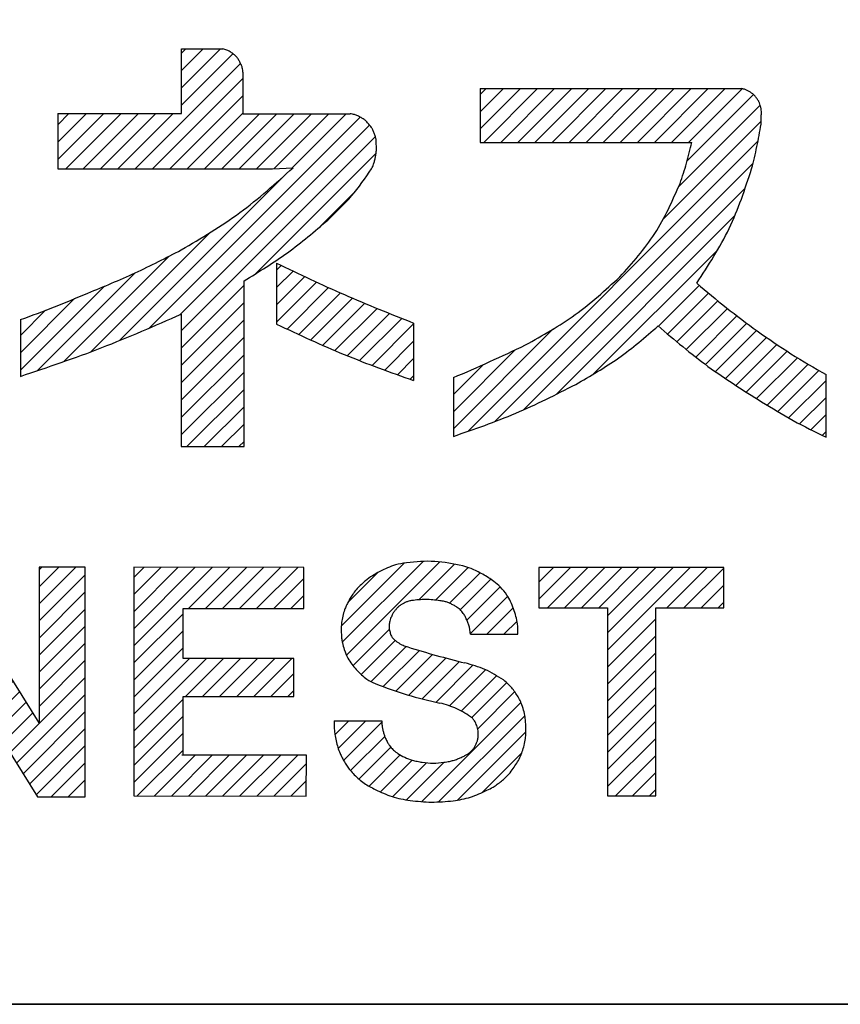
# Model space of a CAD drawing. Units: millimetres. Extents: x 24271 to 35216, y 1844 to 9287.
# Drawn here: x 34154 to 34324, y 1877 to 2081 of the extents above; entities that cross this region are included whole.
import ezdxf
from ezdxf.enums import TextEntityAlignment as Align

# ---------------------------------------------------------------- set-up
doc = ezdxf.new("R2010")
doc.units = ezdxf.units.MM
doc.header["$LTSCALE"] = 20
doc.layers.get('0').update_dxf_attribs({"lineweight": 35})
doc.layers.add('1', color=7, linetype='Continuous')
doc.layers.add('SLD-0', color=179, linetype='Continuous')
doc.layers.add('AM_BOR', color=7, linetype='Continuous', lineweight=35)
doc.layers.add('ベース画層', color=7, linetype='Continuous', lineweight=35)
doc.styles.get("Standard").update_dxf_attribs({"font": 'ISOCP.SHX', "bigfont": 'extfont2.shx'})

# ---------------------------------------------------------------- blocks, each defined once
blk = doc.blocks.new('A2')
at = {"layer": 'AM_BOR', "lineweight": 30}
blk.add_lwpolyline([(23.5, 25.25), (569.5, 25.25), (569.5, 395.75), (23.5, 395.75)], close=True, dxfattribs=at)
blk = doc.blocks.new('ﾌﾞﾛｯｸ5')
at = {"linetype": 'Continuous'}
h = blk.add_hatch(dxfattribs=at)
h.set_pattern_fill('ANSI31', color=3, scale=0.04, style=0)
edge = h.paths.add_edge_path(flags=0)
edge.add_line((5.509, 4.23), (6.159, 4.23))
edge.add_line((6.159, 4.23), (6.159, 5.946))
edge.add_spline(control_points=[(6.159, 5.946), (6.312, 6.039), (6.618, 6.225), (6.89, 6.458), (7.026, 6.575)], knot_values=[0, 0, 0, 0, 0.499632, 1, 1, 1, 1], weights=[1, 1, 1, 1, 1], degree=3, periodic=0)
edge.add_spline(control_points=[(7.026, 6.575), (7.111, 6.656), (7.281, 6.817), (7.414, 7.01), (7.48, 7.106)], knot_values=[0, 0, 0, 0, 0.499511, 1, 1, 1, 1], weights=[1, 1, 1, 1, 1], degree=3, periodic=0)
edge.add_spline(control_points=[(7.48, 7.106), (7.488, 7.122), (7.5, 7.149), (7.512, 7.19), (7.52, 7.228), (7.527, 7.266), (7.531, 7.309), (7.53, 7.339), (7.529, 7.356)], knot_values=[0, 0, 0, 0, 0.199359, 0.346837, 0.499579, 0.652342, 0.800153, 1, 1, 1, 1], weights=[1, 1, 1, 1, 1, 1, 1, 1, 1], degree=3, periodic=0)
edge.add_spline(control_points=[(7.529, 7.356), (7.529, 7.371), (7.529, 7.399), (7.52, 7.439), (7.508, 7.474), (7.497, 7.502), (7.487, 7.522), (7.474, 7.542), (7.453, 7.567), (7.431, 7.592), (7.414, 7.609), (7.396, 7.622), (7.37, 7.637), (7.337, 7.654), (7.3, 7.669), (7.273, 7.674), (7.258, 7.676)], knot_values=[0, 0, 0, 0, 0.101132, 0.180325, 0.266841, 0.346056, 0.377316, 0.410688, 0.502227, 0.593718, 0.626896, 0.65801, 0.736538, 0.822244, 0.900312, 1, 1, 1, 1], weights=[1, 1, 1, 1, 1, 1, 1, 1, 1, 1, 1, 1, 1, 1, 1, 1, 1], degree=3, periodic=0)
edge.add_line((7.258, 7.676), (6.147, 7.676))
edge.add_line((6.147, 7.676), (6.147, 8.106))
edge.add_spline(control_points=[(6.147, 8.106), (6.146, 8.121), (6.143, 8.149), (6.128, 8.187), (6.111, 8.22), (6.096, 8.246), (6.083, 8.263), (6.068, 8.279), (6.045, 8.297), (6.015, 8.319), (5.98, 8.339), (5.953, 8.345), (5.939, 8.349)], knot_values=[0, 0, 0, 0, 0.13484, 0.240443, 0.355534, 0.460908, 0.502168, 0.543462, 0.648359, 0.762808, 0.867009, 1, 1, 1, 1], weights=[1, 1, 1, 1, 1, 1, 1, 1, 1, 1, 1, 1, 1], degree=3, periodic=0)
edge.add_line((5.939, 8.349), (5.511, 8.349))
edge.add_line((5.511, 8.349), (5.511, 7.678))
edge.add_line((5.511, 7.678), (4.23, 7.678))
edge.add_line((4.23, 7.678), (4.23, 7.106))
edge.add_line((4.23, 7.106), (6.452, 7.106))
edge.add_line((6.452, 7.106), (6.667, 7.117))
edge.add_spline(control_points=[(6.667, 7.117), (6.488, 6.956), (6.131, 6.633), (5.716, 6.388), (5.509, 6.266)], knot_values=[0, 0, 0, 0, 0.500459, 1, 1, 1, 1], weights=[1, 1, 1, 1, 1], degree=3, periodic=0)
edge.add_spline(control_points=[(5.509, 6.266), (5.351, 6.185), (5.035, 6.021), (4.706, 5.886), (4.542, 5.819)], knot_values=[0, 0, 0, 0, 0.500159, 1, 1, 1, 1], weights=[1, 1, 1, 1, 1], degree=3, periodic=0)
edge.add_spline(control_points=[(4.542, 5.819), (4.427, 5.77), (4.197, 5.672), (3.962, 5.587), (3.844, 5.544)], knot_values=[0, 0, 0, 0, 0.50009, 1, 1, 1, 1], weights=[1, 1, 1, 1, 1], degree=3, periodic=0)
edge.add_line((3.844, 5.544), (3.844, 4.956))
edge.add_spline(control_points=[(3.844, 4.956), (4.126, 5.051), (4.691, 5.241), (5.236, 5.481), (5.509, 5.601)], knot_values=[0, 0, 0, 0, 0.499856, 1, 1, 1, 1], weights=[1, 1, 1, 1, 1], degree=3, periodic=0)
edge.add_line((5.509, 5.601), (5.509, 4.23))
h = blk.add_hatch(dxfattribs=at)
h.set_pattern_fill('ANSI31', color=3, scale=0.03937, style=0)
edge = h.paths.add_edge_path(flags=0)
edge.add_spline(control_points=[(8.327, 4.334), (8.544, 4.409), (8.979, 4.559), (9.389, 4.768), (9.594, 4.872)], knot_values=[0, 0, 0, 0, 0.499765, 1, 1, 1, 1], weights=[1, 1, 1, 1, 1], degree=3, periodic=0)
edge.add_spline(control_points=[(9.594, 4.872), (9.745, 4.959), (10.049, 5.134), (10.314, 5.363), (10.447, 5.478)], knot_values=[0, 0, 0, 0, 0.499571, 1, 1, 1, 1], weights=[1, 1, 1, 1, 1], degree=3, periodic=0)
edge.add_spline(control_points=[(10.447, 5.478), (10.616, 5.334), (10.954, 5.047), (11.33, 4.811), (11.518, 4.693)], knot_values=[0, 0, 0, 0, 0.500328, 1, 1, 1, 1], weights=[1, 1, 1, 1, 1], degree=3, periodic=0)
edge.add_spline(control_points=[(11.518, 4.693), (11.627, 4.627), (11.844, 4.493), (12.073, 4.382), (12.187, 4.326)], knot_values=[0, 0, 0, 0, 0.500195, 1, 1, 1, 1], weights=[1, 1, 1, 1, 1], degree=3, periodic=0)
edge.add_line((12.187, 4.326), (12.187, 4.974))
edge.add_spline(control_points=[(12.187, 4.974), (12.065, 5.044), (11.82, 5.185), (11.588, 5.346), (11.472, 5.426)], knot_values=[0, 0, 0, 0, 0.499819, 1, 1, 1, 1], weights=[1, 1, 1, 1, 1], degree=3, periodic=0)
edge.add_spline(control_points=[(11.472, 5.426), (11.366, 5.505), (11.152, 5.664), (10.949, 5.835), (10.847, 5.92)], knot_values=[0, 0, 0, 0, 0.499865, 1, 1, 1, 1], weights=[1, 1, 1, 1, 1], degree=3, periodic=0)
edge.add_spline(control_points=[(10.847, 5.92), (10.967, 6.105), (11.209, 6.476), (11.347, 6.896), (11.416, 7.106)], knot_values=[0, 0, 0, 0, 0.499513, 1, 1, 1, 1], weights=[1, 1, 1, 1, 1], degree=3, periodic=0)
edge.add_spline(control_points=[(11.416, 7.106), (11.435, 7.183), (11.473, 7.335), (11.5, 7.49), (11.514, 7.567)], knot_values=[0, 0, 0, 0, 0.499925, 1, 1, 1, 1], weights=[1, 1, 1, 1, 1], degree=3, periodic=0)
edge.add_spline(control_points=[(11.514, 7.567), (11.514, 7.583), (11.516, 7.615), (11.516, 7.646), (11.516, 7.662)], knot_values=[0, 0, 0, 0, 0.500029, 1, 1, 1, 1], weights=[1, 1, 1, 1, 1], degree=3, periodic=0)
edge.add_spline(control_points=[(11.516, 7.662), (11.517, 7.675), (11.519, 7.697), (11.514, 7.73), (11.506, 7.76), (11.499, 7.783), (11.492, 7.8), (11.482, 7.817), (11.467, 7.838), (11.45, 7.86), (11.437, 7.874), (11.423, 7.885), (11.403, 7.899), (11.377, 7.915), (11.348, 7.929), (11.326, 7.933), (11.314, 7.936)], knot_values=[0, 0, 0, 0, 0.101061, 0.180214, 0.266729, 0.345951, 0.377234, 0.410629, 0.502192, 0.593707, 0.626909, 0.658046, 0.736586, 0.8223, 0.900349, 1, 1, 1, 1], weights=[1, 1, 1, 1, 1, 1, 1, 1, 1, 1, 1, 1, 1, 1, 1, 1, 1], degree=3, periodic=0)
edge.add_line((11.314, 7.936), (8.606, 7.936))
edge.add_line((8.606, 7.936), (8.606, 7.379))
edge.add_line((8.606, 7.379), (10.795, 7.379))
edge.add_spline(control_points=[(10.795, 7.379), (10.779, 7.307), (10.746, 7.163), (10.698, 7.024), (10.674, 6.954)], knot_values=[0, 0, 0, 0, 0.500142, 1, 1, 1, 1], weights=[1, 1, 1, 1, 1], degree=3, periodic=0)
edge.add_spline(control_points=[(10.674, 6.954), (10.596, 6.776), (10.44, 6.419), (10.18, 6.13), (10.05, 5.986)], knot_values=[0, 0, 0, 0, 0.500699, 1, 1, 1, 1], weights=[1, 1, 1, 1, 1], degree=3, periodic=0)
edge.add_spline(control_points=[(10.05, 5.986), (9.901, 5.85), (9.603, 5.577), (9.251, 5.38), (9.075, 5.281)], knot_values=[0, 0, 0, 0, 0.500523, 1, 1, 1, 1], weights=[1, 1, 1, 1, 1], degree=3, periodic=0)
edge.add_spline(control_points=[(9.075, 5.281), (8.951, 5.223), (8.704, 5.106), (8.453, 4.997), (8.327, 4.943)], knot_values=[0, 0, 0, 0, 0.500061, 1, 1, 1, 1], weights=[1, 1, 1, 1, 1], degree=3, periodic=0)
edge.add_line((8.327, 4.943), (8.327, 4.334))
h = blk.add_hatch(dxfattribs=at)
h.set_pattern_fill('ANSI31', color=3, scale=0.04, style=0)
edge = h.paths.add_edge_path(flags=0)
edge.add_spline(control_points=[(6.495, 6.128), (6.728, 6.017), (7.195, 5.795), (7.674, 5.603), (7.914, 5.508)], knot_values=[0, 0, 0, 0, 0.500112, 1, 1, 1, 1], weights=[1, 1, 1, 1, 1], degree=3, periodic=0)
edge.add_line((7.914, 5.508), (7.914, 4.913))
edge.add_spline(control_points=[(7.914, 4.913), (7.673, 4.999), (7.191, 5.171), (6.727, 5.389), (6.495, 5.497)], knot_values=[0, 0, 0, 0, 0.499842, 1, 1, 1, 1], weights=[1, 1, 1, 1, 1], degree=3, periodic=0)
edge.add_line((6.495, 5.497), (6.495, 6.128))
h = blk.add_hatch(dxfattribs=at)
h.set_pattern_fill('ANSI31', color=3, scale=0.03937, style=0)
h.paths.add_polyline_path([(4.515, 2.978), (4.038, 2.979), (4.037, 1.367), (3.033, 2.979), (2.532, 2.979), (2.531, 0.601), (3, 0.6), (3.001, 2.234), (4.019, 0.6), (4.514, 0.6)], flags=0)
h = blk.add_hatch(dxfattribs=at)
h.set_pattern_fill('ANSI31', color=3, scale=0.03937, style=0)
h.paths.add_polyline_path([(6.777, 2.552), (6.777, 2.977), (5.018, 2.978), (5.016, 0.609), (6.804, 0.608), (6.805, 1.033), (5.527, 1.034), (5.527, 1.639), (6.676, 1.638), (6.676, 2.032), (5.527, 2.033), (5.527, 2.552)], flags=0)
h = blk.add_hatch(dxfattribs=at)
h.set_pattern_fill('ANSI31', color=3, scale=0.03937, style=0)
edge = h.paths.add_edge_path(flags=0)
edge.add_spline(control_points=[(8.994, 2.285), (8.994, 2.321), (8.995, 2.383), (8.976, 2.47), (8.951, 2.547), (8.921, 2.622), (8.879, 2.7), (8.838, 2.746), (8.815, 2.773)], knot_values=[0, 0, 0, 0, 0.200345, 0.348674, 0.501428, 0.654105, 0.801297, 1, 1, 1, 1], weights=[1, 1, 1, 1, 1, 1, 1, 1, 1], degree=3, periodic=0)
edge.add_spline(control_points=[(8.815, 2.773), (8.792, 2.793), (8.753, 2.828), (8.69, 2.871), (8.631, 2.906), (8.571, 2.938), (8.503, 2.97), (8.453, 2.985), (8.424, 2.994)], knot_values=[0, 0, 0, 0, 0.200382, 0.348485, 0.501148, 0.653754, 0.80095, 1, 1, 1, 1], weights=[1, 1, 1, 1, 1, 1, 1, 1, 1], degree=3, periodic=0)
edge.add_spline(control_points=[(8.424, 2.994), (8.327, 3.013), (8.135, 3.053), (7.939, 3.034), (7.841, 3.024)], knot_values=[0, 0, 0, 0, 0.500092, 1, 1, 1, 1], weights=[1, 1, 1, 1, 1], degree=3, periodic=0)
edge.add_spline(control_points=[(7.841, 3.024), (7.802, 3.018), (7.736, 3.008), (7.644, 2.973), (7.565, 2.934), (7.488, 2.891), (7.407, 2.835), (7.36, 2.786), (7.332, 2.757)], knot_values=[0, 0, 0, 0, 0.198884, 0.346, 0.498418, 0.650918, 0.79929, 1, 1, 1, 1], weights=[1, 1, 1, 1, 1, 1, 1, 1, 1], degree=3, periodic=0)
edge.add_spline(control_points=[(7.332, 2.757), (7.318, 2.741), (7.293, 2.713), (7.264, 2.668), (7.24, 2.625), (7.218, 2.581), (7.197, 2.531), (7.187, 2.494), (7.182, 2.473)], knot_values=[0, 0, 0, 0, 0.198919, 0.346092, 0.498794, 0.651556, 0.799683, 1, 1, 1, 1], weights=[1, 1, 1, 1, 1, 1, 1, 1, 1], degree=3, periodic=0)
edge.add_spline(control_points=[(7.182, 2.473), (7.177, 2.45), (7.168, 2.411), (7.165, 2.352), (7.166, 2.299), (7.169, 2.246), (7.178, 2.188), (7.19, 2.149), (7.197, 2.127)], knot_values=[0, 0, 0, 0, 0.199639, 0.347357, 0.500142, 0.65292, 0.800526, 1, 1, 1, 1], weights=[1, 1, 1, 1, 1, 1, 1, 1, 1], degree=3, periodic=0)
edge.add_spline(control_points=[(7.197, 2.127), (7.208, 2.096), (7.228, 2.042), (7.273, 1.974), (7.321, 1.917), (7.373, 1.864), (7.436, 1.812), (7.487, 1.788), (7.516, 1.774)], knot_values=[0, 0, 0, 0, 0.200998, 0.349713, 0.502283, 0.654729, 0.801624, 1, 1, 1, 1], weights=[1, 1, 1, 1, 1, 1, 1, 1, 1], degree=3, periodic=0)
edge.add_spline(control_points=[(7.516, 1.774), (7.626, 1.732), (7.845, 1.649), (8.074, 1.598), (8.188, 1.572)], knot_values=[0, 0, 0, 0, 0.500239, 1, 1, 1, 1], weights=[1, 1, 1, 1, 1], degree=3, periodic=0)
edge.add_spline(control_points=[(8.188, 1.572), (8.248, 1.555), (8.368, 1.52), (8.472, 1.451), (8.524, 1.416)], knot_values=[0, 0, 0, 0, 0.499301, 1, 1, 1, 1], weights=[1, 1, 1, 1, 1], degree=3, periodic=0)
edge.add_spline(control_points=[(8.524, 1.416), (8.531, 1.407), (8.545, 1.391), (8.559, 1.363), (8.569, 1.338), (8.578, 1.311), (8.584, 1.281), (8.585, 1.26), (8.585, 1.247)], knot_values=[0, 0, 0, 0, 0.198778, 0.345988, 0.49868, 0.651441, 0.799701, 1, 1, 1, 1], weights=[1, 1, 1, 1, 1, 1, 1, 1, 1], degree=3, periodic=0)
edge.add_spline(control_points=[(8.585, 1.247), (8.584, 1.233), (8.583, 1.208), (8.573, 1.173), (8.56, 1.143), (8.546, 1.114), (8.525, 1.084), (8.506, 1.068), (8.496, 1.058)], knot_values=[0, 0, 0, 0, 0.2006, 0.349161, 0.501868, 0.654472, 0.80154, 1, 1, 1, 1], weights=[1, 1, 1, 1, 1, 1, 1, 1, 1], degree=3, periodic=0)
edge.add_spline(control_points=[(8.496, 1.058), (8.48, 1.047), (8.452, 1.029), (8.409, 1.008), (8.368, 0.992), (8.327, 0.978), (8.281, 0.965), (8.248, 0.961), (8.229, 0.958)], knot_values=[0, 0, 0, 0, 0.200287, 0.348318, 0.500932, 0.653499, 0.800793, 1, 1, 1, 1], weights=[1, 1, 1, 1, 1, 1, 1, 1, 1], degree=3, periodic=0)
edge.add_spline(control_points=[(8.229, 0.958), (8.192, 0.954), (8.117, 0.944), (8.043, 0.953), (8.005, 0.958)], knot_values=[0, 0, 0, 0, 0.500004, 1, 1, 1, 1], weights=[1, 1, 1, 1, 1], degree=3, periodic=0)
edge.add_spline(control_points=[(8.005, 0.958), (7.987, 0.961), (7.952, 0.967), (7.917, 0.977), (7.9, 0.981)], knot_values=[0, 0, 0, 0, 0.499878, 1, 1, 1, 1], weights=[1, 1, 1, 1, 1], degree=3, periodic=0)
edge.add_spline(control_points=[(7.9, 0.981), (7.874, 0.99), (7.821, 1.007), (7.774, 1.036), (7.75, 1.05)], knot_values=[0, 0, 0, 0, 0.499503, 1, 1, 1, 1], weights=[1, 1, 1, 1, 1], degree=3, periodic=0)
edge.add_spline(control_points=[(7.75, 1.05), (7.742, 1.056), (7.727, 1.066), (7.708, 1.083), (7.691, 1.1), (7.676, 1.118), (7.66, 1.139), (7.651, 1.155), (7.646, 1.164)], knot_values=[0, 0, 0, 0, 0.198845, 0.345937, 0.498583, 0.6513, 0.799512, 1, 1, 1, 1], weights=[1, 1, 1, 1, 1, 1, 1, 1, 1], degree=3, periodic=0)
edge.add_spline(control_points=[(7.646, 1.164), (7.638, 1.177), (7.625, 1.201), (7.612, 1.237), (7.602, 1.271), (7.593, 1.305), (7.587, 1.343), (7.586, 1.37), (7.586, 1.386)], knot_values=[0, 0, 0, 0, 0.199141, 0.346492, 0.499238, 0.652022, 0.799976, 1, 1, 1, 1], weights=[1, 1, 1, 1, 1, 1, 1, 1, 1], degree=3, periodic=0)
edge.add_line((7.586, 1.386), (7.091, 1.386))
edge.add_spline(control_points=[(7.091, 1.386), (7.092, 1.339), (7.093, 1.247), (7.118, 1.157), (7.13, 1.113)], knot_values=[0, 0, 0, 0, 0.500228, 1, 1, 1, 1], weights=[1, 1, 1, 1, 1], degree=3, periodic=0)
edge.add_spline(control_points=[(7.13, 1.113), (7.137, 1.092), (7.15, 1.055), (7.174, 1.005), (7.2, 0.961), (7.226, 0.918), (7.259, 0.873), (7.285, 0.845), (7.301, 0.829)], knot_values=[0, 0, 0, 0, 0.200315, 0.348417, 0.501177, 0.653879, 0.801051, 1, 1, 1, 1], weights=[1, 1, 1, 1, 1, 1, 1, 1, 1], degree=3, periodic=0)
edge.add_spline(control_points=[(7.301, 0.829), (7.333, 0.798), (7.398, 0.737), (7.478, 0.697), (7.517, 0.677)], knot_values=[0, 0, 0, 0, 0.500809, 1, 1, 1, 1], weights=[1, 1, 1, 1, 1], degree=3, periodic=0)
edge.add_spline(control_points=[(7.517, 0.677), (7.575, 0.649), (7.69, 0.595), (7.815, 0.573), (7.878, 0.562)], knot_values=[0, 0, 0, 0, 0.500466, 1, 1, 1, 1], weights=[1, 1, 1, 1, 1], degree=3, periodic=0)
edge.add_spline(control_points=[(7.878, 0.562), (7.952, 0.554), (8.101, 0.539), (8.25, 0.552), (8.325, 0.559)], knot_values=[0, 0, 0, 0, 0.500007, 1, 1, 1, 1], weights=[1, 1, 1, 1, 1], degree=3, periodic=0)
edge.add_spline(control_points=[(8.325, 0.559), (8.385, 0.569), (8.507, 0.589), (8.619, 0.642), (8.675, 0.669)], knot_values=[0, 0, 0, 0, 0.499516, 1, 1, 1, 1], weights=[1, 1, 1, 1, 1], degree=3, periodic=0)
edge.add_spline(control_points=[(8.675, 0.669), (8.696, 0.679), (8.733, 0.696), (8.782, 0.73), (8.825, 0.763), (8.865, 0.798), (8.907, 0.84), (8.932, 0.874), (8.946, 0.893)], knot_values=[0, 0, 0, 0, 0.198828, 0.345904, 0.498497, 0.651166, 0.799431, 1, 1, 1, 1], weights=[1, 1, 1, 1, 1, 1, 1, 1, 1], degree=3, periodic=0)
edge.add_spline(control_points=[(8.946, 0.893), (8.971, 0.93), (9.021, 1.004), (9.048, 1.09), (9.061, 1.133)], knot_values=[0, 0, 0, 0, 0.499288, 1, 1, 1, 1], weights=[1, 1, 1, 1, 1], degree=3, periodic=0)
edge.add_spline(control_points=[(9.061, 1.133), (9.066, 1.157), (9.074, 1.199), (9.078, 1.26), (9.078, 1.316), (9.076, 1.371), (9.07, 1.433), (9.06, 1.474), (9.054, 1.498)], knot_values=[0, 0, 0, 0, 0.199617, 0.347267, 0.500049, 0.652829, 0.80044, 1, 1, 1, 1], weights=[1, 1, 1, 1, 1, 1, 1, 1, 1], degree=3, periodic=0)
edge.add_spline(control_points=[(9.054, 1.498), (9.047, 1.523), (9.034, 1.565), (9.005, 1.623), (8.974, 1.671), (8.941, 1.719), (8.899, 1.767), (8.865, 1.795), (8.845, 1.811)], knot_values=[0, 0, 0, 0, 0.200604, 0.348979, 0.501691, 0.654316, 0.80135, 1, 1, 1, 1], weights=[1, 1, 1, 1, 1, 1, 1, 1, 1], degree=3, periodic=0)
edge.add_spline(control_points=[(8.845, 1.811), (8.783, 1.85), (8.659, 1.929), (8.517, 1.968), (8.446, 1.987)], knot_values=[0, 0, 0, 0, 0.500651, 1, 1, 1, 1], weights=[1, 1, 1, 1, 1], degree=3, periodic=0)
edge.add_spline(control_points=[(8.446, 1.987), (8.347, 2.013), (8.148, 2.063), (7.952, 2.123), (7.854, 2.153)], knot_values=[0, 0, 0, 0, 0.499926, 1, 1, 1, 1], weights=[1, 1, 1, 1, 1], degree=3, periodic=0)
edge.add_spline(control_points=[(7.854, 2.153), (7.842, 2.157), (7.821, 2.162), (7.792, 2.176), (7.767, 2.19), (7.743, 2.206), (7.718, 2.225), (7.702, 2.242), (7.694, 2.251)], knot_values=[0, 0, 0, 0, 0.198885, 0.345993, 0.498513, 0.651109, 0.799395, 1, 1, 1, 1], weights=[1, 1, 1, 1, 1, 1, 1, 1, 1], degree=3, periodic=0)
edge.add_spline(control_points=[(7.694, 2.251), (7.689, 2.259), (7.681, 2.273), (7.673, 2.296), (7.668, 2.317), (7.664, 2.334), (7.662, 2.347), (7.662, 2.36), (7.663, 2.377), (7.664, 2.399), (7.668, 2.423), (7.674, 2.438), (7.677, 2.447)], knot_values=[0, 0, 0, 0, 0.133572, 0.238219, 0.353205, 0.458539, 0.499636, 0.540727, 0.646131, 0.761214, 0.866101, 1, 1, 1, 1], weights=[1, 1, 1, 1, 1, 1, 1, 1, 1, 1, 1, 1, 1], degree=3, periodic=0)
edge.add_spline(control_points=[(7.677, 2.447), (7.682, 2.46), (7.69, 2.482), (7.709, 2.513), (7.729, 2.538), (7.746, 2.558), (7.76, 2.571), (7.775, 2.583), (7.797, 2.596), (7.825, 2.612), (7.858, 2.626), (7.881, 2.63), (7.894, 2.633)], knot_values=[0, 0, 0, 0, 0.135113, 0.240849, 0.355976, 0.461352, 0.502435, 0.543559, 0.648435, 0.762884, 0.867027, 1, 1, 1, 1], weights=[1, 1, 1, 1, 1, 1, 1, 1, 1, 1, 1, 1, 1], degree=3, periodic=0)
edge.add_spline(control_points=[(7.894, 2.633), (7.943, 2.639), (8.041, 2.65), (8.139, 2.638), (8.188, 2.632)], knot_values=[0, 0, 0, 0, 0.5, 1, 1, 1, 1], weights=[1, 1, 1, 1, 1], degree=3, periodic=0)
edge.add_spline(control_points=[(8.188, 2.632), (8.204, 2.63), (8.232, 2.626), (8.27, 2.613), (8.304, 2.598), (8.337, 2.582), (8.372, 2.561), (8.393, 2.542), (8.405, 2.531)], knot_values=[0, 0, 0, 0, 0.19901, 0.346194, 0.498668, 0.65121, 0.799449, 1, 1, 1, 1], weights=[1, 1, 1, 1, 1, 1, 1, 1, 1], degree=3, periodic=0)
edge.add_spline(control_points=[(8.405, 2.531), (8.416, 2.517), (8.436, 2.493), (8.457, 2.454), (8.473, 2.416), (8.488, 2.378), (8.499, 2.335), (8.501, 2.303), (8.503, 2.285)], knot_values=[0, 0, 0, 0, 0.198815, 0.346005, 0.4987, 0.651462, 0.799684, 1, 1, 1, 1], weights=[1, 1, 1, 1, 1, 1, 1, 1, 1], degree=3, periodic=0)
edge.add_line((8.503, 2.285), (8.994, 2.285))
h = blk.add_hatch(dxfattribs=at)
h.set_pattern_fill('ANSI31', color=3, scale=0.03937, style=0)
h.paths.add_polyline_path([(11.127, 2.558), (11.127, 2.975), (9.212, 2.976), (9.212, 2.559), (9.924, 2.559), (9.923, 0.612), (10.423, 0.611), (10.424, 2.559)], flags=0)
at = {"layer": '1', "color": 3}
blk.add_line((6.793, 1.03), (5.515, 1.031), dxfattribs=at)
at = {"layer": 'SLD-0', "color": 3, "linetype": 'Continuous'}
for p, q in [((5.511, 7.678), (5.511, 8.349)), ((5.511, 8.349), (5.939, 8.349)), ((6.147, 8.106), (6.147, 7.676)), ((8.606, 7.936), (11.314, 7.936)), ((8.606, 7.936), (8.606, 7.379)), ((4.23, 7.678), (5.511, 7.678)), ((4.23, 7.678), (4.23, 7.106)), ((6.147, 7.676), (7.258, 7.676)), ((8.606, 7.379), (10.795, 7.379)), ((4.23, 7.106), (6.452, 7.106)), ((6.452, 7.106), (6.667, 7.117)), ((6.495, 6.128), (6.495, 5.497)), ((6.159, 4.23), (6.159, 5.946)), ((3.844, 5.544), (3.844, 4.956)), ((5.509, 5.601), (5.509, 4.23)), ((7.914, 5.508), (7.914, 4.913)), ((8.327, 4.943), (8.327, 4.334)), ((12.187, 4.326), (12.187, 4.974)), ((5.509, 4.23), (6.159, 4.23)), ((4.037, 1.367), (3.033, 2.979)), ((4.038, 2.979), (4.037, 1.367)), ((4.515, 2.978), (4.038, 2.979)), ((4.514, 0.6), (4.515, 2.978)), ((5.018, 2.978), (5.016, 0.609)), ((6.777, 2.977), (5.018, 2.978)), ((6.777, 2.552), (6.777, 2.977)), ((11.127, 2.975), (9.212, 2.976)), ((9.212, 2.976), (9.212, 2.559)), ((11.127, 2.558), (11.127, 2.975)), ((5.527, 2.552), (6.777, 2.552)), ((5.527, 2.033), (5.527, 2.552)), ((9.212, 2.559), (9.924, 2.559)), ((9.924, 2.559), (9.923, 0.612)), ((10.423, 0.611), (10.424, 2.559)), ((10.424, 2.559), (11.127, 2.558)), ((8.503, 2.285), (8.994, 2.285)), ((3.001, 2.234), (4.019, 0.6)), ((6.676, 2.032), (5.527, 2.033)), ((6.676, 1.638), (6.676, 2.032)), ((5.527, 1.639), (6.676, 1.638)), ((5.527, 1.034), (5.527, 1.639)), ((7.091, 1.386), (7.586, 1.386)), ((6.805, 1.033), (5.527, 1.034)), ((6.804, 0.608), (6.805, 1.033)), ((4.019, 0.6), (4.514, 0.6)), ((5.016, 0.609), (6.804, 0.608)), ((9.923, 0.612), (10.423, 0.611))]:
    blk.add_line(p, q, dxfattribs=at)
at = {"layer": 'SLD-0', "color": 3}
blk.add_line((6.793, 1.03), (5.515, 1.031), dxfattribs=at)
at = {"layer": 'SLD-0', "color": 3, "linetype": 'Continuous'}
for points, knots in [([(6.147, 8.106), (6.146, 8.121), (6.143, 8.149), (6.128, 8.187), (6.111, 8.22), (6.096, 8.246), (6.083, 8.263), (6.068, 8.279), (6.045, 8.297), (6.015, 8.319), (5.98, 8.339), (5.953, 8.345), (5.939, 8.349)], [0, 0, 0, 0, 0.13484, 0.240443, 0.355534, 0.460908, 0.502168, 0.543462, 0.648359, 0.762808, 0.867009, 1, 1, 1, 1]), ([(11.516, 7.662), (11.517, 7.675), (11.519, 7.697), (11.514, 7.73), (11.506, 7.76), (11.499, 7.783), (11.492, 7.8), (11.482, 7.817), (11.467, 7.838), (11.45, 7.86), (11.437, 7.874), (11.423, 7.885), (11.403, 7.899), (11.377, 7.915), (11.348, 7.929), (11.326, 7.933), (11.314, 7.936)], [0, 0, 0, 0, 0.101061, 0.180214, 0.266729, 0.345951, 0.377234, 0.410629, 0.502192, 0.593707, 0.626909, 0.658046, 0.736586, 0.8223, 0.900349, 1, 1, 1, 1]), ([(7.529, 7.356), (7.529, 7.371), (7.529, 7.399), (7.52, 7.439), (7.508, 7.474), (7.497, 7.502), (7.487, 7.522), (7.474, 7.542), (7.453, 7.567), (7.431, 7.592), (7.414, 7.609), (7.396, 7.622), (7.37, 7.637), (7.337, 7.654), (7.3, 7.669), (7.273, 7.674), (7.258, 7.676)], [0, 0, 0, 0, 0.101132, 0.180325, 0.266841, 0.346056, 0.377316, 0.410688, 0.502227, 0.593718, 0.626896, 0.65801, 0.736538, 0.822244, 0.900312, 1, 1, 1, 1]), ([(11.514, 7.567), (11.514, 7.583), (11.516, 7.615), (11.516, 7.646), (11.516, 7.662)], [0, 0, 0, 0, 0.500029, 1, 1, 1, 1]), ([(11.416, 7.106), (11.435, 7.183), (11.473, 7.335), (11.5, 7.49), (11.514, 7.567)], [0, 0, 0, 0, 0.499925, 1, 1, 1, 1]), ([(7.48, 7.106), (7.488, 7.122), (7.5, 7.149), (7.512, 7.19), (7.52, 7.228), (7.527, 7.266), (7.531, 7.309), (7.53, 7.339), (7.529, 7.356)], [0, 0, 0, 0, 0.199359, 0.346837, 0.499579, 0.652342, 0.800153, 1, 1, 1, 1]), ([(10.674, 6.954), (10.698, 7.024), (10.746, 7.163), (10.779, 7.307), (10.795, 7.379)], [0, 0, 0, 0, 0.499858, 1, 1, 1, 1]), ([(5.509, 6.266), (5.716, 6.388), (6.131, 6.633), (6.488, 6.956), (6.667, 7.117)], [0, 0, 0, 0, 0.499541, 1, 1, 1, 1]), ([(7.026, 6.575), (7.111, 6.656), (7.281, 6.817), (7.414, 7.01), (7.48, 7.106)], [0, 0, 0, 0, 0.499511, 1, 1, 1, 1]), ([(10.847, 5.92), (10.967, 6.105), (11.209, 6.476), (11.347, 6.896), (11.416, 7.106)], [0, 0, 0, 0, 0.499513, 1, 1, 1, 1]), ([(10.05, 5.986), (10.18, 6.13), (10.44, 6.419), (10.596, 6.776), (10.674, 6.954)], [0, 0, 0, 0, 0.499301, 1, 1, 1, 1]), ([(6.159, 5.946), (6.312, 6.039), (6.618, 6.225), (6.89, 6.458), (7.026, 6.575)], [0, 0, 0, 0, 0.499632, 1, 1, 1, 1]), ([(4.542, 5.819), (4.706, 5.886), (5.035, 6.021), (5.351, 6.185), (5.509, 6.266)], [0, 0, 0, 0, 0.499841, 1, 1, 1, 1]), ([(6.495, 6.128), (6.728, 6.017), (7.195, 5.795), (7.674, 5.603), (7.914, 5.508)], [0, 0, 0, 0, 0.500112, 1, 1, 1, 1]), ([(9.075, 5.281), (9.251, 5.38), (9.603, 5.577), (9.901, 5.85), (10.05, 5.986)], [0, 0, 0, 0, 0.499477, 1, 1, 1, 1]), ([(10.847, 5.92), (10.949, 5.835), (11.152, 5.664), (11.366, 5.505), (11.472, 5.426)], [0, 0, 0, 0, 0.500135, 1, 1, 1, 1]), ([(3.844, 5.544), (3.962, 5.587), (4.197, 5.672), (4.427, 5.77), (4.542, 5.819)], [0, 0, 0, 0, 0.49991, 1, 1, 1, 1]), ([(3.844, 4.956), (4.126, 5.051), (4.691, 5.241), (5.236, 5.481), (5.509, 5.601)], [0, 0, 0, 0, 0.499856, 1, 1, 1, 1]), ([(6.495, 5.497), (6.727, 5.389), (7.191, 5.171), (7.673, 4.999), (7.914, 4.913)], [0, 0, 0, 0, 0.500158, 1, 1, 1, 1]), ([(9.594, 4.872), (9.745, 4.959), (10.049, 5.134), (10.314, 5.363), (10.447, 5.478)], [0, 0, 0, 0, 0.499571, 1, 1, 1, 1]), ([(10.447, 5.478), (10.616, 5.334), (10.954, 5.047), (11.33, 4.811), (11.518, 4.693)], [0, 0, 0, 0, 0.500328, 1, 1, 1, 1]), ([(11.472, 5.426), (11.588, 5.346), (11.82, 5.185), (12.065, 5.044), (12.187, 4.974)], [0, 0, 0, 0, 0.500181, 1, 1, 1, 1]), ([(8.327, 4.943), (8.453, 4.997), (8.704, 5.106), (8.951, 5.223), (9.075, 5.281)], [0, 0, 0, 0, 0.499939, 1, 1, 1, 1]), ([(8.327, 4.334), (8.544, 4.409), (8.979, 4.559), (9.389, 4.768), (9.594, 4.872)], [0, 0, 0, 0, 0.499765, 1, 1, 1, 1]), ([(11.518, 4.693), (11.627, 4.627), (11.844, 4.493), (12.073, 4.382), (12.187, 4.326)], [0, 0, 0, 0, 0.500195, 1, 1, 1, 1]), ([(7.841, 3.024), (7.802, 3.018), (7.736, 3.008), (7.644, 2.973), (7.565, 2.934), (7.488, 2.891), (7.407, 2.835), (7.36, 2.786), (7.332, 2.757)], [0, 0, 0, 0, 0.198884, 0.346, 0.498418, 0.650918, 0.79929, 1, 1, 1, 1]), ([(8.424, 2.994), (8.327, 3.013), (8.135, 3.053), (7.939, 3.034), (7.841, 3.024)], [0, 0, 0, 0, 0.500092, 1, 1, 1, 1]), ([(8.815, 2.773), (8.792, 2.793), (8.753, 2.828), (8.69, 2.871), (8.631, 2.906), (8.571, 2.938), (8.503, 2.97), (8.453, 2.985), (8.424, 2.994)], [0, 0, 0, 0, 0.200382, 0.348485, 0.501148, 0.653754, 0.80095, 1, 1, 1, 1]), ([(7.332, 2.757), (7.318, 2.741), (7.293, 2.713), (7.264, 2.668), (7.24, 2.625), (7.218, 2.581), (7.197, 2.531), (7.187, 2.494), (7.182, 2.473)], [0, 0, 0, 0, 0.198919, 0.346092, 0.498794, 0.651556, 0.799683, 1, 1, 1, 1]), ([(8.994, 2.285), (8.994, 2.321), (8.995, 2.383), (8.976, 2.47), (8.951, 2.547), (8.921, 2.622), (8.879, 2.7), (8.838, 2.746), (8.815, 2.773)], [0, 0, 0, 0, 0.200345, 0.348674, 0.501428, 0.654105, 0.801297, 1, 1, 1, 1]), ([(7.894, 2.633), (7.881, 2.63), (7.858, 2.626), (7.825, 2.612), (7.797, 2.596), (7.775, 2.583), (7.76, 2.571), (7.746, 2.558), (7.729, 2.538), (7.709, 2.513), (7.69, 2.482), (7.682, 2.46), (7.677, 2.447)], [0, 0, 0, 0, 0.132973, 0.237116, 0.351565, 0.456441, 0.497565, 0.538648, 0.644024, 0.759151, 0.864887, 1, 1, 1, 1]), ([(8.405, 2.531), (8.393, 2.542), (8.372, 2.561), (8.337, 2.582), (8.304, 2.598), (8.27, 2.613), (8.232, 2.626), (8.204, 2.63), (8.188, 2.632)], [0, 0, 0, 0, 0.200551, 0.34879, 0.501332, 0.653806, 0.80099, 1, 1, 1, 1]), ([(7.182, 2.473), (7.177, 2.45), (7.168, 2.411), (7.165, 2.352), (7.166, 2.299), (7.169, 2.246), (7.178, 2.188), (7.19, 2.149), (7.197, 2.127)], [0, 0, 0, 0, 0.199639, 0.347357, 0.500142, 0.65292, 0.800526, 1, 1, 1, 1]), ([(8.503, 2.285), (8.501, 2.303), (8.499, 2.335), (8.488, 2.378), (8.473, 2.416), (8.457, 2.454), (8.436, 2.493), (8.416, 2.517), (8.405, 2.531)], [0, 0, 0, 0, 0.200316, 0.348538, 0.5013, 0.653995, 0.801185, 1, 1, 1, 1]), ([(7.677, 2.447), (7.674, 2.438), (7.668, 2.423), (7.664, 2.399), (7.663, 2.377), (7.662, 2.36), (7.662, 2.347), (7.664, 2.334), (7.668, 2.317), (7.673, 2.296), (7.681, 2.273), (7.689, 2.259), (7.694, 2.251)], [0, 0, 0, 0, 0.133899, 0.238786, 0.353869, 0.459273, 0.500364, 0.541461, 0.646795, 0.761781, 0.866428, 1, 1, 1, 1]), ([(7.694, 2.251), (7.702, 2.242), (7.718, 2.225), (7.743, 2.206), (7.767, 2.19), (7.792, 2.176), (7.821, 2.162), (7.842, 2.157), (7.854, 2.153)], [0, 0, 0, 0, 0.200605, 0.348891, 0.501487, 0.654007, 0.801115, 1, 1, 1, 1]), ([(7.854, 2.153), (7.952, 2.123), (8.148, 2.063), (8.347, 2.013), (8.446, 1.987)], [0, 0, 0, 0, 0.500074, 1, 1, 1, 1]), ([(7.197, 2.127), (7.208, 2.096), (7.228, 2.042), (7.273, 1.974), (7.321, 1.917), (7.373, 1.864), (7.436, 1.812), (7.487, 1.788), (7.516, 1.774)], [0, 0, 0, 0, 0.200998, 0.349713, 0.502283, 0.654729, 0.801624, 1, 1, 1, 1]), ([(8.845, 1.811), (8.783, 1.85), (8.659, 1.929), (8.517, 1.968), (8.446, 1.987)], [0, 0, 0, 0, 0.500651, 1, 1, 1, 1]), ([(7.516, 1.774), (7.626, 1.732), (7.845, 1.649), (8.074, 1.598), (8.188, 1.572)], [0, 0, 0, 0, 0.500239, 1, 1, 1, 1]), ([(9.054, 1.498), (9.047, 1.523), (9.034, 1.565), (9.005, 1.623), (8.974, 1.671), (8.941, 1.719), (8.899, 1.767), (8.865, 1.795), (8.845, 1.811)], [0, 0, 0, 0, 0.200604, 0.348979, 0.501691, 0.654316, 0.80135, 1, 1, 1, 1]), ([(8.524, 1.416), (8.472, 1.451), (8.368, 1.52), (8.248, 1.555), (8.188, 1.572)], [0, 0, 0, 0, 0.500699, 1, 1, 1, 1]), ([(9.061, 1.133), (9.066, 1.157), (9.074, 1.199), (9.078, 1.26), (9.078, 1.316), (9.076, 1.371), (9.07, 1.433), (9.06, 1.474), (9.054, 1.498)], [0, 0, 0, 0, 0.199617, 0.347267, 0.500049, 0.652829, 0.80044, 1, 1, 1, 1]), ([(7.091, 1.386), (7.092, 1.339), (7.093, 1.247), (7.118, 1.157), (7.13, 1.113)], [0, 0, 0, 0, 0.500228, 1, 1, 1, 1]), ([(7.586, 1.386), (7.586, 1.37), (7.587, 1.343), (7.593, 1.305), (7.602, 1.271), (7.612, 1.237), (7.625, 1.201), (7.638, 1.177), (7.646, 1.164)], [0, 0, 0, 0, 0.200024, 0.347978, 0.500762, 0.653508, 0.800859, 1, 1, 1, 1]), ([(8.585, 1.247), (8.585, 1.26), (8.584, 1.281), (8.578, 1.311), (8.569, 1.338), (8.559, 1.363), (8.545, 1.391), (8.531, 1.407), (8.524, 1.416)], [0, 0, 0, 0, 0.200299, 0.348559, 0.50132, 0.654012, 0.801222, 1, 1, 1, 1]), ([(8.496, 1.058), (8.506, 1.068), (8.525, 1.084), (8.546, 1.114), (8.56, 1.143), (8.573, 1.173), (8.583, 1.208), (8.584, 1.233), (8.585, 1.247)], [0, 0, 0, 0, 0.19846, 0.345528, 0.498132, 0.650839, 0.7994, 1, 1, 1, 1]), ([(7.646, 1.164), (7.651, 1.155), (7.66, 1.139), (7.676, 1.118), (7.691, 1.1), (7.708, 1.083), (7.727, 1.066), (7.742, 1.056), (7.75, 1.05)], [0, 0, 0, 0, 0.200488, 0.3487, 0.501417, 0.654063, 0.801155, 1, 1, 1, 1]), ([(8.946, 0.893), (8.971, 0.93), (9.021, 1.004), (9.048, 1.09), (9.061, 1.133)], [0, 0, 0, 0, 0.499288, 1, 1, 1, 1]), ([(7.13, 1.113), (7.137, 1.092), (7.15, 1.055), (7.174, 1.005), (7.2, 0.961), (7.226, 0.918), (7.259, 0.873), (7.285, 0.845), (7.301, 0.829)], [0, 0, 0, 0, 0.200315, 0.348417, 0.501177, 0.653879, 0.801051, 1, 1, 1, 1]), ([(7.75, 1.05), (7.774, 1.036), (7.821, 1.007), (7.874, 0.99), (7.9, 0.981)], [0, 0, 0, 0, 0.500497, 1, 1, 1, 1]), ([(8.229, 0.958), (8.248, 0.961), (8.281, 0.965), (8.327, 0.978), (8.368, 0.992), (8.409, 1.008), (8.452, 1.029), (8.48, 1.047), (8.496, 1.058)], [0, 0, 0, 0, 0.199207, 0.346501, 0.499068, 0.651682, 0.799713, 1, 1, 1, 1]), ([(7.9, 0.981), (7.917, 0.977), (7.952, 0.967), (7.987, 0.961), (8.005, 0.958)], [0, 0, 0, 0, 0.500122, 1, 1, 1, 1]), ([(8.005, 0.958), (8.043, 0.953), (8.117, 0.944), (8.192, 0.954), (8.229, 0.958)], [0, 0, 0, 0, 0.499996, 1, 1, 1, 1]), ([(7.301, 0.829), (7.333, 0.798), (7.398, 0.737), (7.478, 0.697), (7.517, 0.677)], [0, 0, 0, 0, 0.500809, 1, 1, 1, 1]), ([(8.675, 0.669), (8.696, 0.679), (8.733, 0.696), (8.782, 0.73), (8.825, 0.763), (8.865, 0.798), (8.907, 0.84), (8.932, 0.874), (8.946, 0.893)], [0, 0, 0, 0, 0.198828, 0.345904, 0.498497, 0.651166, 0.799431, 1, 1, 1, 1]), ([(7.517, 0.677), (7.575, 0.649), (7.69, 0.595), (7.815, 0.573), (7.878, 0.562)], [0, 0, 0, 0, 0.500466, 1, 1, 1, 1]), ([(8.325, 0.559), (8.385, 0.569), (8.507, 0.589), (8.619, 0.642), (8.675, 0.669)], [0, 0, 0, 0, 0.499516, 1, 1, 1, 1]), ([(7.878, 0.562), (7.952, 0.554), (8.101, 0.539), (8.25, 0.552), (8.325, 0.559)], [0, 0, 0, 0, 0.500007, 1, 1, 1, 1])]:
    blk.add_open_spline(points, degree=3, knots=knots, dxfattribs=at)
blk.add_open_spline([(8.188, 2.632), (8.139, 2.638), (8.041, 2.65), (7.943, 2.639), (7.894, 2.633)], degree=3, dxfattribs=at)
blk = doc.blocks.new('ﾌﾞﾛｯｸ6')
at = {"color": 3, "linetype": 'Continuous'}
blk.add_blockref('ﾌﾞﾛｯｸ5', (0, 0), dxfattribs=at)
blk = doc.blocks.new('参考図')
at = {"layer": 'AM_BOR', "linetype": 'Continuous', "lineweight": 30}
blk.add_line((0, 0), (-69, 0), dxfattribs=at)
at = {"color": 7, "linetype": 'Continuous'}
blk.add_blockref('ﾌﾞﾛｯｸ6', (-55.693, 1.549), dxfattribs=at)
at = {"color": 2, "lineweight": 15, "width": 0.7}
blk.add_attdef('GEN-TITLE-SCA', text='', height=3.5, dxfattribs=at).set_placement((-16.65, 65.75), align=Align.MIDDLE_CENTER)
at = {"color": 2, "lineweight": 15}
blk.add_attdef('CADC{2}', text='', height=2.5, dxfattribs=at).set_placement((-4.15, 64), align=Align.MIDDLE_CENTER)
for tag, p in [('MODEL{14}', (-55, 56)), ('NAME1{14}', (-55, 50.5)), ('NAME2{14}', (-55, 45)), ('CODE{14}', (-55, 35.5))]:
    blk.add_attdef(tag, text='', height=3.5, dxfattribs=at).set_placement(p, align=Align.MIDDLE_LEFT)
at = {"layer": 'AM_BOR', "color": 2, "lineweight": 15}
blk.add_attdef('UNIT{4}', text='', height=2.5, dxfattribs=at).set_placement((-55.5, 65.75), align=Align.MIDDLE_LEFT)

msp = doc.modelspace()

# ---------------------------------------------------------------- block references
at = {"layer": 'ベース画層', "lineweight": 0, "xscale": 20, "yscale": 20, "zscale": 20}
for name, p in [('A2', (23801.467, 1372.369)), ('参考図', (35191.467, 1877.369))]:
    msp.add_blockref(name, p, dxfattribs=at)

doc.saveas('drawing.dxf')
